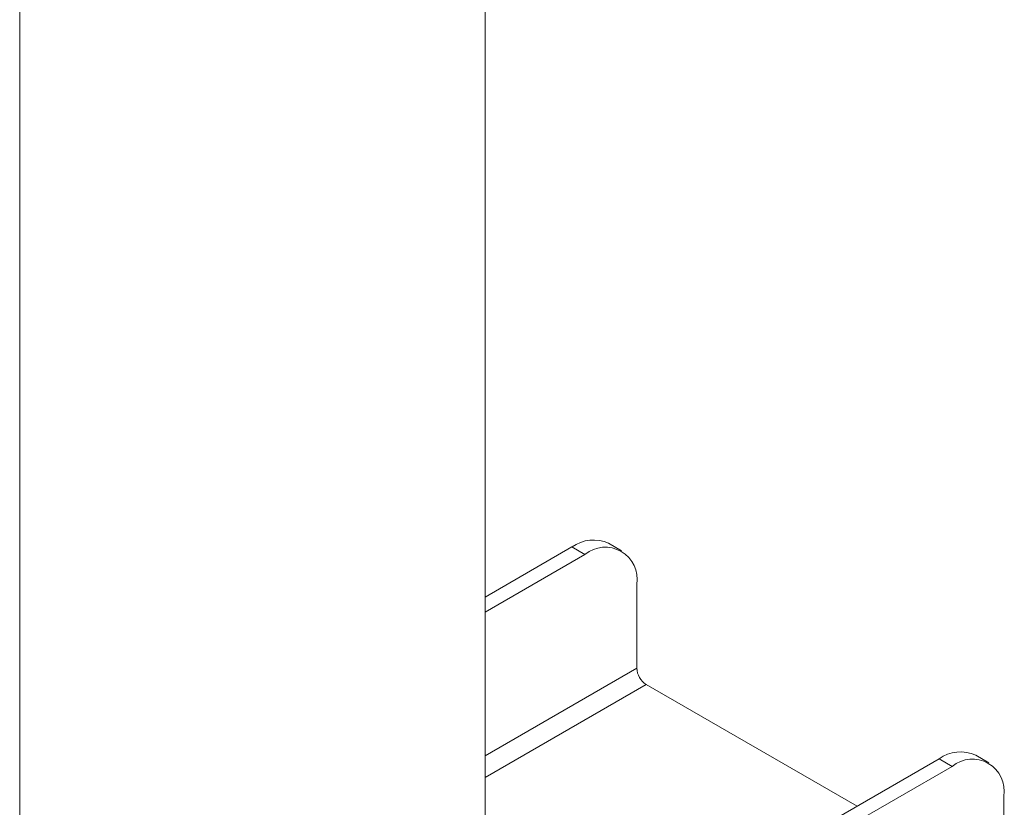
# Paper-space layout 'Sheet4' of a CAD drawing. Units: millimetres. Extents: x 48 to 2904, y 94 to 2930.
# Drawn here: x 1861 to 1942, y 2467 to 2532 of the extents above; entities that cross this region are included whole.
import ezdxf

# ---------------------------------------------------------------- set-up
doc = ezdxf.new("R2010")
doc.units = ezdxf.units.MM

psp = doc.layouts.new('Sheet4')

# ---------------------------------------------------------------- linework, layer by layer
at = {"color": 7, "linetype": 'Continuous', "lineweight": 18}
for p, q in [((1861.34, 2600.011), (1861.34, 2394.897)), ((1899.44, 2394.897), (1899.44, 2600.011)), ((1899.44, 2484.241), (1906.553, 2488.347)), ((1907.614, 2487.735), (1906.553, 2488.347)), ((1910.614, 2488.032), (1909.553, 2488.644)), ((1899.44, 2483.016), (1907.614, 2487.735)), ((1911.857, 2485.285), (1911.857, 2478.426)), ((1929.886, 2467.119), (1912.635, 2477.079)), ((1940.666, 2470.683), (1939.605, 2471.295)), ((1936.605, 2470.998), (1899.44, 2449.543)), ((1937.666, 2470.386), (1936.605, 2470.998)), ((1937.666, 2470.386), (1899.44, 2448.319)), ((1941.909, 2461.077), (1941.909, 2467.936))]:
    psp.add_line(p, q, dxfattribs=at)
at = {"color": 8, "linetype": 'Continuous', "lineweight": 18}
for p, q in [((1911.857, 2478.426), (1899.44, 2471.258)), ((1899.44, 2469.462), (1912.635, 2477.079))]:
    psp.add_line(p, q, dxfattribs=at)
at = {"color": 7, "linetype": 'Continuous', "lineweight": 18}
for centre, radius, start, end in [((1908.311, 2485.894), 3.018, 65.69288, 125.61758), ((1909.27, 2485.704), 2.62, 350.78596, 129.20329), ((1913.545, 2478.503), 1.69, 182.60548, 237.39452), ((1938.363, 2468.545), 3.018, 65.69288, 125.61758), ((1939.322, 2468.356), 2.62, 350.78596, 129.20329)]:
    psp.add_arc(centre, radius, start, end, dxfattribs=at)

doc.saveas('drawing.dxf')
